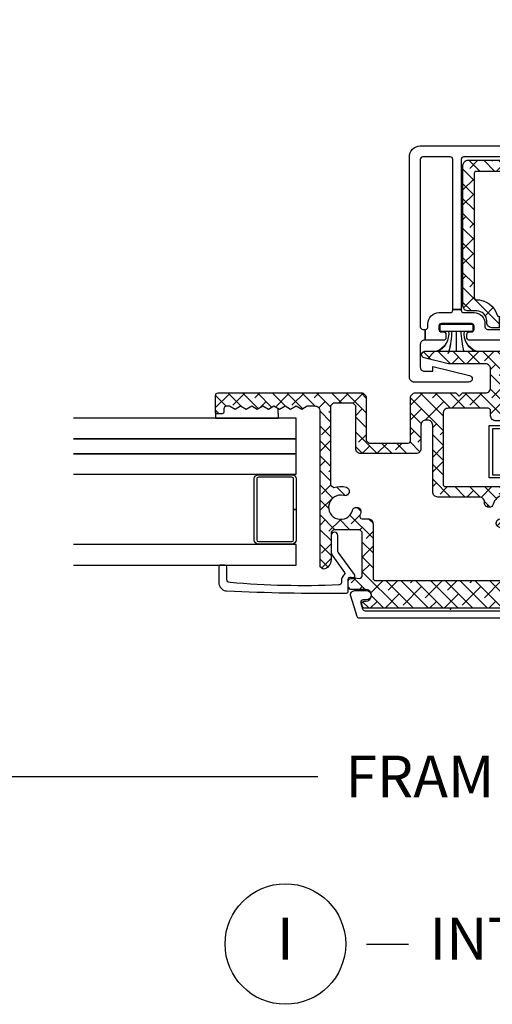
# Model space of a CAD drawing. Units: inches. Extents: x 0 to 120, y 1 to 64.
# Drawn here: x 34 to 37, y 7 to 13 of the extents above; entities that cross this region are included whole.
import ezdxf

# ---------------------------------------------------------------- set-up
doc = ezdxf.new("R2010")
doc.units = ezdxf.units.IN
doc.header["$MEASUREMENT"] = 0
doc.layers.get('Defpoints').update_dxf_attribs({"color": 253})
for name, color, linetype in [('ZP-ANNO-DIMS-DWNLD', 2, 'Continuous'), ('ZP-ANNO-TITL', 44, 'Continuous'), ('ZP-SECT-ALUM', 63, 'Continuous'), ('ZP-SECT-GLAS', 153, 'Continuous'), ('ZP-SECT-GLAS-PVB', 151, 'Continuous'), ('ZP-SECT-REIN', 14, 'Continuous'), ('ZP-SECT-RNHA', 101, 'Continuous'), ('ZP-SECT-SCRN', 234, 'Screen'), ('ZP-SECT-VINL', 130, 'Continuous'), ('ZP-SECT-WSTP', 40, 'Continuous')]:
    doc.layers.add(name, color=color, linetype=linetype)
doc.layers.add('ZP-ANNO-NPLT', color=7, linetype='Continuous', plot=False)
doc.styles.get("Standard").update_dxf_attribs({"font": 'arial.ttf'})
doc.linetypes.add('Screen', pattern='A,0.0625,-0.09375,[133,ltypeshp.shx,S=0.0375,R=0,X=-0.0625,Y=0],-0.0625,0.03125', length=0.25)
doc.dimstyles.new('Frame Make Height and Width', dxfattribs={"dimtxt": 0.25, "dimasz": 0.125, "dimexe": 0.09375, "dimexo": 0.25, "dimgap": 0.0875, "dimtad": 0, "dimdec": 4, "dimzin": 10, "dimdsep": 46, "dimlunit": 5, "dimtxsty": 'Standard', "dimblk1": 'ARCHTICK', "dimblk2": 'ARCHTICK', "dimsah": 1, "dimcen": 0.09, "dimclrd": 256, "dimclre": 256, "dimclrt": 255, "dimadec": 3, "dimazin": 2, "dimtfac": 0.75, "dimtdec": 4, "dimtofl": 0, "dimtmove": 2, "dimatfit": 3, "dimfxl": 0, "dimfrac": 2, "dimtolj": 1, "dimtzin": 0, "dimlwd": -1, "dimlwe": -1, "dimarcsym": 0})
pattern_1 = [(135, (0, 0), (-0.04419417382415922, -0.04419417382415922), []), (225, (0, 0), (-0.04419417382415924, -0.1325825214724776), [0.15625, -0.09375])]

# ---------------------------------------------------------------- blocks, each defined once
blk = doc.blocks.new('_ArchTick')
at = {"color": 0, "linetype": 'ByBlock', "const_width": 0.15}
blk.add_lwpolyline([(-0.5, -0.5), (0.5, 0.5)], dxfattribs=at)
blk = doc.blocks.new('*D145')
at = {"layer": 'Defpoints', "color": 0, "transparency": 16777216}
for p in [(30.24999999999994, 9.500000000000004), (43.74999999999994, 9.500000000000004), (30.24999999999994, 8.500000000000002)]:
    blk.add_point(p, dxfattribs=at)
at = {"layer": 'ZP-ANNO-DIMS-DWNLD', "transparency": 16777216}
for p, q in [((30.24999999999994, 9.250000000000004), (30.24999999999994, 8.406250000000002)), ((43.74999999999994, 9.250000000000004), (43.74999999999994, 8.406250000000002)), ((30.24999999999994, 8.500000000000002), (35.70896998635738, 8.500000000000002)), ((43.74999999999994, 8.500000000000002), (38.29103001364251, 8.500000000000002))]:
    blk.add_line(p, q, dxfattribs=at)
at = {"layer": 'ZP-ANNO-DIMS-DWNLD', "transparency": 16777216, "xscale": 0.125, "yscale": 0.125, "zscale": 0.125, "rotation": 180}
blk.add_blockref('_ArchTick', (30.24999999999994, 8.500000000000002), dxfattribs=at)
at = {"layer": 'ZP-ANNO-DIMS-DWNLD', "transparency": 16777216, "xscale": 0.125, "yscale": 0.125, "zscale": 0.125}
blk.add_blockref('_ArchTick', (43.74999999999994, 8.500000000000002), dxfattribs=at)
at = {"layer": 'ZP-ANNO-DIMS-DWNLD', "color": 255, "transparency": 16777216, "insert": (36.99999999999994, 8.500000000000002), "char_height": 0.25, "attachment_point": 5}
blk.add_mtext('\\A1;FRAME WIDTH', dxfattribs=at)
blk = doc.blocks.new('NG Cut Name Interlock (I)')
at = {"layer": 'ZP-ANNO-NPLT'}
blk.add_point((0, 0), dxfattribs=at)
at = {"layer": 'ZP-ANNO-TITL'}
blk.add_lwpolyline([(-0.25, 0), (-0.1875, 0)], dxfattribs=at)
blk.add_circle((-0.3712500000000016, 0), 0.09, dxfattribs=at)
at = {"layer": 'ZP-ANNO-TITL', "char_height": 0.0625}
for s, insert, width, attachment_point in [('I', (-0.3712500000000016, 0), 0.1375, 5), ('INTERLOCKER', (-0.15625, 0), 1.125, 4)]:
    blk.add_mtext(s, dxfattribs=dict(at, insert=insert, width=width, attachment_point=attachment_point))
blk = doc.blocks.new('01CS CWS 8200 SW 5-8 FF (7-8 in IMPACT-IG) IR')
at = {"layer": 'ZP-SECT-RNHA'}
h = blk.add_hatch(dxfattribs=at)
h.set_pattern_fill('ANSI38', color=256, scale=0.5, angle=90)
h.set_pattern_definition(pattern_1)
edge = h.paths.add_edge_path()
edge.add_line((0.2936964825208578, 1.747315481740003), (0.2936964825208578, 1.68031561574))
edge.add_line((0.2936964825208578, 1.68031561574), (0.2471040264599794, 1.68031561574))
edge.add_arc((0.2471040040477759, 1.710315533327792), 0.0299999175878009, 179.9999571956993, 270.0000428042734, ccw=False)
edge.add_line((0.2171040864599832, 1.71031555574001), (0.2171040864599832, 1.720315496370006))
edge.add_arc((0.1571042512844052, 1.72031554119442), 0.05999983517559482, 359.9999571957199, 450.0000428042938)
edge.add_line((0.1571042064599767, 1.780315376369998), (0.1051043104599786, 1.780315376369998))
edge.add_arc((0.1051043077327495, 1.810315313642795), 0.0299999372727965, 179.9999196000608, 270.0000052086349, ccw=False)
edge.add_line((0.07510437045998242, 1.810315355740016), (0.07510437045998247, 2.650313675739994))
edge.add_arc((0.1051042880477751, 2.650313698152212), 0.02999991758780097, 89.99995719572661, 180.0000428043007, ccw=False)
edge.add_line((0.1051043104599786, 2.680313615740005), (0.6631031944599786, 2.680313615740005))
edge.add_arc((0.6631032168721874, 2.650313698152203), 0.02999991758780978, -4.280428368019784e-05, 90.00004280428368, ccw=False)
edge.add_line((0.6931031344599888, 2.650313675739994), (0.6931031344599888, 2.063204613739998))
edge.add_arc((0.6631032168722033, 2.063204591327802), 0.0299999175877939, -90.00004280431398, 4.280425991964876e-05, ccw=False)
edge.add_line((0.6631031944599785, 2.033204673740016), (0.5181034844599851, 2.033204673740016))
edge.add_arc((0.5181034396355708, 1.973204838564424), 0.05999983517560912, 89.99995719571977, 180.0000428042937)
edge.add_line((0.4581036044599786, 1.973204793739995), (0.4581036044599786, 1.71031555574001))
edge.add_arc((0.428103686872186, 1.710315533327792), 0.02999991758780095, -90.00004280427339, 4.280430067638008e-05, ccw=False)
edge.add_line((0.4281036644599824, 1.68031561574), (0.2936964825208578, 1.68031561574))
edge.add_line((0.2936964825208578, 1.68031561574), (0.2936964825208578, 1.747315481740003))
edge.add_line((0.2936964825208578, 1.747315481740003), (0.381103758459986, 1.747315481740003))
edge.add_arc((0.3811037856157565, 1.757315434584207), 0.009999952844240502, 269.9998444081626, 359.9999300174139)
edge.add_line((0.3911037384599895, 1.757315422369999), (0.3911037384599895, 1.973204793739995))
edge.add_arc((0.5181033895816266, 1.973204888618354), 0.1269996511216726, 89.99995719571302, 180.0000428042869, ccw=False)
edge.add_line((0.5181034844599851, 2.100204539739991), (0.6161032884599821, 2.100204539739991))
edge.add_arc((0.6161032959308274, 2.110204512269149), 0.009999972529160977, 269.999957195092, 360.000042804908)
edge.add_line((0.6261032684599855, 2.110204519739995), (0.6261032684599855, 2.603313769739998))
edge.add_arc((0.6161032959307847, 2.603313777210801), 0.009999972529203609, 359.9999571953363, 450.0000428046637)
edge.add_line((0.6161032884599821, 2.613313749740001), (0.1521042164599892, 2.613313749740001))
edge.add_arc((0.1521042089892008, 2.603313777210786), 0.00999997252921782, 89.99995719541775, 180.0000428045823)
edge.add_line((0.1421042364599858, 2.603313769739998), (0.1421042364599857, 1.857224710740013))
edge.add_arc((0.1527411843173764, 1.857882492868216), 0.01065726686580713, 183.5386286605741, 268.5438192796944)
edge.add_arc((0.1571047843516558, 1.720315038971431), 0.1269982168371805, 15.669009736876717, 92.09130550874119, ccw=False)
edge.add_arc((0.2890146566901982, 1.757319161052352), 0.01000367939235952, 195.6850151612571, 269.9927534311664)
edge.add_line((0.2890133914599887, 1.747315481740003), (0.2936964825208578, 1.747315481740003))
h = blk.add_hatch(dxfattribs=at)
h.set_pattern_fill('ANSI38', color=256, scale=0.5, angle=90)
h.set_pattern_definition(pattern_1)
edge = h.paths.add_edge_path()
edge.add_line((-0.5264419841585237, 0.1983677716234525), (-0.5264419841585237, 0.4591664626234433))
edge.add_line((-0.5264419841585237, 0.4591664626234433), (-0.5414419541585289, 0.4741664326234343))
edge.add_line((-0.5414419541585289, 0.4741664326234343), (-0.6971384931585334, 0.4741664326234343))
edge.add_line((-0.6971384931585334, 0.4741664326234343), (-0.7121384631585244, 0.4591664626234433))
edge.add_line((-0.7121384631585244, 0.4591664626234433), (-0.7121384631585244, 0.2943557686234329))
edge.add_arc((-0.7694008472592542, 0.2943573700785759), 0.05726238412312373, 280.0520786485693, 359.99839761088907, ccw=False)
edge.add_line((-0.7594060851585311, 0.2379739916234485), (-0.7770241601585326, 0.2527416786234369))
edge.add_line((-0.7770241601585326, 0.2527416786234369), (-0.7770241601585325, 1.181117774623431))
edge.add_arc((-0.8070240777463545, 1.18111775766567), 0.02999991758782685, 3.23870259132522e-05, 90.00011799559972)
edge.add_line((-0.8070241395285364, 1.211117675253433), (-0.8540672737885301, 1.211117675253433))
edge.add_line((-0.8540672737885301, 1.211117675253433), (-0.8872562231585305, 1.19255869662345))
edge.add_line((-0.8872562231585305, 1.19255869662345), (-0.9204490307885321, 1.211117675253433))
edge.add_line((-0.9204490307885321, 1.211117675253433), (-0.9536379801585325, 1.19255869662345))
edge.add_line((-0.9536379801585325, 1.19255869662345), (-0.9868268901585252, 1.211117675253433))
edge.add_line((-0.9868268901585252, 1.211117675253433), (-1.020019737158535, 1.19255869662345))
edge.add_line((-1.020019737158535, 1.19255869662345), (-1.053208647158527, 1.211117675253433))
edge.add_line((-1.053208647158527, 1.211117675253433), (-1.086401494158537, 1.19255869662345))
edge.add_line((-1.086401494158537, 1.19255869662345), (-1.119590404158529, 1.211117675253433))
edge.add_line((-1.119590404158529, 1.211117675253433), (-1.152779314158536, 1.19255869662345))
edge.add_line((-1.152779314158536, 1.19255869662345), (-1.185972161158531, 1.211117675253433))
edge.add_line((-1.185972161158531, 1.211117675253433), (-1.219161071158524, 1.19255869662345))
edge.add_line((-1.219161071158524, 1.19255869662345), (-1.252353918158533, 1.211117675253433))
edge.add_line((-1.252353918158533, 1.211117675253433), (-1.285542828158526, 1.19255869662345))
edge.add_line((-1.285542828158526, 1.19255869662345), (-1.318731777528527, 1.211117675253433))
edge.add_line((-1.318731777528527, 1.211117675253433), (-1.337023040158527, 1.211117675253433))
edge.add_arc((-1.337023261140664, 1.196117965606101), 0.01499970964896068, 89.99915589407757, 180.0006937227323)
edge.add_line((-1.352022970788525, 1.196117783993429), (-1.352022970788525, 1.176117745253435))
edge.add_arc((-1.362023071433428, 1.176117905269535), 0.01000010064618289, 270.00024009496315, 359.9990831845132, ccw=False)
edge.add_line((-1.36202302952853, 1.16611780462344), (-1.392022930158532, 1.16611780462344))
edge.add_arc((-1.392023069429981, 1.176117645351524), 0.009999840729053973, 179.9994275950931, 270.0007979793306, ccw=False)
edge.add_line((-1.402022910158536, 1.176117745253435), (-1.402022910158536, 1.276117505883434))
edge.add_arc((-1.387022998886285, 1.276117603980874), 0.0149999112725713, 89.99992605836161, 180.0003747068358, ccw=False)
edge.add_line((-1.387022979528524, 1.291117515253433), (-0.5328396091585289, 1.291117515253433))
edge.add_arc((-0.5328395670613509, 1.261117617350644), 0.02999989790281821, -5.20861277664153e-06, 90.00008039996118, ccw=False)
edge.add_line((-0.5028396691585327, 1.26111761462343), (-0.5028396691585327, 1.006122061623444))
edge.add_line((-0.5028396691585327, 1.006122061623444), (-0.4878396991585276, 0.991122052253445))
edge.add_line((-0.4878396991585276, 0.991122052253445), (-0.2528401691585315, 0.991122052253445))
edge.add_arc((-0.2528401776373949, 1.006122030732343), 0.01499997847890029, 270.0000323869187, 360.0001179954826)
edge.add_line((-0.2378401991585263, 1.006122061623444), (-0.2378401991585263, 1.26111761462343))
edge.add_arc((-0.2078403012557082, 1.261117617350644), 0.02999989790281828, 89.99991960003871, 180.0000052086128, ccw=False)
edge.add_line((-0.2078402591585301, 1.291117515253433), (0.03310414084147348, 1.291117515253433))
edge.add_line((0.03310414084147347, 1.291117515253433), (0.05310410084146618, 1.271117594623433))
edge.add_line((0.05310410084146618, 1.271117594623433), (0.07310406084147311, 1.291117515253433))
edge.add_line((0.07310406084147311, 1.291117515253433), (0.2101037868414722, 1.291117515253433))
edge.add_arc((0.2101037895687013, 1.321117452526229), 0.0299999372727965, 269.9999947913651, 360.0000803999392)
edge.add_line((0.2401037268414684, 1.321117494623451), (0.2401037268414684, 1.434203803883435))
edge.add_arc((0.2101037895687013, 1.434203845980656), 0.02999993727279657, 359.9999196000608, 450.0000052086348)
edge.add_line((0.2101037868414722, 1.464203783253453), (-0.01073041715852688, 1.464203783253453))
edge.add_line((-0.01073041715852687, 1.464203783253453), (-0.1566317001585275, 1.499774578253437))
edge.add_arc((-0.1518953856968382, 1.51920461694955), 0.01999897693414549, 90.00029641108722, 256.3006079263819, ccw=False)
edge.add_line((-0.1518954891585337, 1.539203593883428), (0.3351035368414729, 1.539203593883428))
edge.add_arc((0.3351036183085997, 1.509203735350647), 0.02999985853289159, 6.998291087256803e-05, 90.00015559148511, ccw=False)
edge.add_line((0.365103476841469, 1.509203771993441), (0.365103476841469, 1.374204002623429))
edge.add_arc((0.38010343563532, 1.374203991417289), 0.01499995879385515, 179.9999571955806, 270.0000428044735)
edge.add_line((0.3801034468414742, 1.359204032623438), (0.4956031764714766, 1.359204032623438))
edge.add_arc((0.4956031876776238, 1.344204034459587), 0.01499999816385574, -4.280433421399721e-05, 90.00004280433438, ccw=False)
edge.add_line((0.5106031858414753, 1.34420402325344), (0.5106031858414753, 1.334204121993452))
edge.add_arc((0.4956032073626271, 1.334204130472251), 0.0149999784788506, 269.9998820043274, 359.99996761332534, ccw=False)
edge.add_line((0.4956031764714766, 1.319204151993432), (0.4831032408414729, 1.319204151993432))
edge.add_arc((0.4831032296353044, 1.304204153829602), 0.01499999816383443, 89.99995719558436, 180.0000428044156)
edge.add_line((0.4681032314714742, 1.304204142623433), (0.4681032314714742, 1.284204221993434))
edge.add_arc((0.4831032487676908, 1.284204229919652), 0.01500001729621868, 180.0000302758873, 269.9999697241127)
edge.add_line((0.4831032408414729, 1.269204212623436), (0.6631028808414642, 1.269204212623436))
edge.add_arc((0.6631028729182163, 1.284204229916696), 0.01500001729326282, 270.0000302645425, 359.9999697354032)
edge.add_line((0.6781028902114771, 1.284204221993434), (0.6781028902114771, 1.304204142623433))
edge.add_arc((0.6631028920476681, 1.304204153829623), 0.01499999816381311, 359.999957195503, 450.0000428045514)
edge.add_line((0.6631028808414642, 1.319204151993432), (0.6506028664714735, 1.319204151993432))
edge.add_arc((0.6506028690289257, 1.334204045811082), 0.01499989381764965, 179.9997090027219, 269.99999023118284, ccw=False)
edge.add_line((0.6356029752114695, 1.334204121993452), (0.6356029752114695, 1.34420402325344))
edge.add_arc((0.6506028887138244, 1.344204119120793), 0.01499991350266132, 90.00008496001237, 180.0003661884295, ccw=False)
edge.add_line((0.6506028664714735, 1.359204032623438), (0.7251027962114734, 1.359204032623438))
edge.add_arc((0.7251028439644728, 1.344204149745983), 0.01499988287753158, -0.0004831696966789423, 90.00018240444558, ccw=False)
edge.add_line((0.7401027268414709, 1.34420402325344), (0.7401027268414709, 1.214204283253451))
edge.add_arc((0.7251028439644785, 1.214204235500432), 0.0149998828770684, -90.0001824044677, 0.00018240452197915147, ccw=False)
edge.add_line((0.7251027962114734, 1.19920435262344), (0.3801034468414742, 1.19920435262344))
edge.add_arc((0.3801034077965469, 1.184204421668362), 0.01499993095512872, 89.99985085867716, 180.0001491412685)
edge.add_line((0.365103476841469, 1.184204382623449), (0.365103476841469, 1.154204481993446))
edge.add_arc((0.335103539568702, 1.154204439896224), 0.02999993727279654, -90.00000520863489, 8.039993917918764e-05, ccw=False)
edge.add_line((0.3351035368414728, 1.124204502623428), (0.2701036668414645, 1.124204502623428))
edge.add_arc((0.2701036641142354, 1.154204439896224), 0.0299999372727965, 179.9999196000608, 270.0000052086349, ccw=False)
edge.add_line((0.2401037268414684, 1.154204481993446), (0.2401037268414684, 1.184204382623449))
edge.add_arc((0.2251037767561358, 1.184204402538107), 0.01499995008534583, 359.9999239313553, 450.0000760686448)
edge.add_line((0.2251037568414774, 1.19920435262344), (-0.0138406471585312, 1.19920435262344))
edge.add_arc((-0.01384064988577456, 1.169204415350658), 0.02999993727278229, 89.99999479133798, 180.0000803999121)
edge.add_line((-0.04384058715852739, 1.16920437325345), (-0.04384058715852741, 0.7462052586234336))
edge.add_arc((-0.0288425968617007, 0.7462072159173305), 0.0149979904245438, 180.0074773137405, 270.0075629223062)
edge.add_line((-0.02884061715853643, 0.731209225623445), (0.4171033728414671, 0.731209225623445))
edge.add_arc((0.4171033729539442, 0.7012092854775975), 0.0299999401458475, -0.007518852630482797, 90.00000021481588, ccw=False)
edge.add_line((0.4471033128414775, 0.7012053486234322), (0.4471033128414775, 0.5031230676234486))
edge.add_arc((0.4171033952536778, 0.503123045211238), 0.02999991758780806, -90.00004280428698, 4.2804286920272716e-05, ccw=False)
edge.add_line((0.4171033728414671, 0.4731231276234382), (0.3971034128414744, 0.4731231276234382))
edge.add_arc((0.3971034128414743, 0.4356232026234466), 0.03749992499999166, 89.99999999999993, 270)
edge.add_line((0.3971034128414743, 0.3981232776234549), (0.417103372841467, 0.3981232776234549))
edge.add_arc((0.4171033952536777, 0.3681233600356552), 0.02999991758780806, -4.2804286977116135e-05, 90.00004280428698, ccw=False)
edge.add_line((0.4471033128414774, 0.3681233376234445), (0.4471033128414774, 0.3241136769279933))
edge.add_line((0.4471033128414774, 0.3241136769279933), (0.3851034368414759, 0.3241136769279933))
edge.add_line((0.3851034368414759, 0.3241136769279933), (0.3851034368414759, 0.3331234076234466))
edge.add_arc((0.3701035058863269, 0.3331234466682886), 0.01499993095519977, 359.9998508590029, 450.0001491410514)
edge.add_line((0.3701034668414707, 0.3481233776234376), (0.3546034978414667, 0.3481233776234376))
edge.add_arc((0.3546034642231507, 0.3931232540051229), 0.0449998763816979, 179.999957195713, 270.000042804287, ccw=False)
edge.add_line((0.3096035878414654, 0.393123287623439), (0.3096035878414654, 0.4698042366234461))
edge.add_line((0.3096035878414654, 0.4698042366234461), (0.301497304841476, 0.4831231076234417))
edge.add_line((0.301497304841476, 0.4831231076234417), (0.2866626888414743, 0.490800257623448))
edge.add_arc((0.2981554271904321, 0.5130027709816752), 0.02500069267400129, 149.9952489616367, 242.63245589090428, ccw=False)
edge.add_line((0.2765052288414723, 0.5255049126234326), (0.2773871168414673, 0.527032468623446))
edge.add_arc((0.2990394629865498, 0.5145336470661748), 0.02500089266220266, 74.41322836162391, 150.0042995201951, ccw=False)
edge.add_arc((0.3251033417915991, 0.6079657527090648), 0.07199851013639551, 254.4129081396962, 525.065799895176)
edge.add_arc((0.2313823809933321, 0.6329646052156891), 0.02499922760813224, 270.00204173661155, 345.0619901358668, ccw=False)
edge.add_line((0.2313832718414659, 0.6079653776234295), (0.2281037508414699, 0.6079653776234295))
edge.add_arc((0.2281037321646418, 0.632965308946596), 0.02499993132317344, 179.9999571956806, 270.0000428042544, ccw=False)
edge.add_line((0.2031038008414754, 0.6329653276234524), (0.2031038008414754, 0.639209448993455))
edge.add_arc((0.1731039029386644, 0.6392094517206476), 0.02999989790281117, 359.9999947914281, 450.000080400002)
edge.add_line((0.173103860841465, 0.6692093496234293), (-0.07584052315853282, 0.6692093496234293))
edge.add_arc((-0.07584052588576194, 0.6992092868962257), 0.02999993727279661, 179.999919600061, 270.0000052086349, ccw=False)
edge.add_line((-0.105840463158529, 0.6992093289934473), (-0.1058404631585289, 1.09861790025343))
edge.add_arc((-0.135840400431296, 1.098617942350652), 0.02999993727279658, 359.9999196000608, 450.0000052086348)
edge.add_line((-0.1358404031585251, 1.128617879623448), (-0.1458403831585286, 1.128617879623448))
edge.add_arc((-0.1458403858857577, 1.098617942350652), 0.0299999372727965, 89.99999479136514, 180.0000803999392)
edge.add_line((-0.1758403231585248, 1.09861790025343), (-0.1758403231585248, 0.9586221959934278))
edge.add_arc((-0.2058402604312847, 0.9586221538962275), 0.02999993727278947, -90.00000520867559, 8.039989830876948e-05, ccw=False)
edge.add_line((-0.2058402631585352, 0.9286222166234381), (-0.5348396051585239, 0.9286222166234381))
edge.add_arc((-0.5348396078857743, 0.9586221538962275), 0.0299999372727895, 179.9999196001017, 270.00000520867553, ccw=False)
edge.add_line((-0.5648395451585343, 0.9586221959934278), (-0.5648395451585343, 1.214117708623434))
edge.add_line((-0.5648395451585343, 1.214117708623434), (-0.5798395151585253, 1.229117678623453))
edge.add_line((-0.5798395151585253, 1.229117678623453), (-0.7000243141585257, 1.229117678623453))
edge.add_line((-0.7000243141585257, 1.229117678623453), (-0.7150242841585309, 1.214117708623434))
edge.add_line((-0.7150242841585309, 1.214117708623434), (-0.715024284158531, 0.7395320042534479))
edge.add_line((-0.715024284158531, 0.7395320042534479), (-0.6951581821585364, 0.7253430956234297))
edge.add_arc((-0.6548959918261297, 0.6079652308516778), 0.1240911242141783, 74.921675246782, 108.93265949023629, ccw=False)
edge.add_arc((-0.629123388541423, 0.7036277685139245), 0.02501767574483726, -30.0005695972701, 74.92098967522088, ccw=False)
edge.add_line((-0.6074575701585303, 0.6911187152534524), (-0.6084890641585332, 0.6893234826234504))
edge.add_arc((-0.6301571017784098, 0.7018318484542704), 0.02501925398676007, 255.237537312727, 330.00333488926225, ccw=False)
edge.add_arc((-0.654891009180961, 0.6079661605110662), 0.07205048150586317, 75.23807522077053, 344.7581068834788)
edge.add_arc((-0.5612341197562712, 0.5824490091679225), 0.0250203069166272, 89.9889998999779, 164.7634344790083, ccw=False)
edge.add_line((-0.5612293161585313, 0.6074693156234332), (-0.5591584541585348, 0.6074693156234332))
edge.add_arc((-0.5591596545625769, 0.5824512041818962), 0.02501811147033552, -14.922464269987017, 89.99725086821888, ccw=False)
edge.add_arc((-0.6546852293376981, 0.6078957067341075), 0.1238743612191229, 337.2386028869874, 345.08334436275464, ccw=False)
edge.add_arc((-0.5266266418008103, 0.5541656860871352), 0.01499938346854068, 157.2363363739459, 269.9985432609546)
edge.add_line((-0.5266270231585253, 0.5391663026234426), (-0.4917255181585318, 0.5391663026234426))
edge.add_arc((-0.4917254957463282, 0.5091663850356499), 0.02999991758780101, -4.2804300392162986e-05, 90.00004280427339, ccw=False)
edge.add_line((-0.4617255781585356, 0.5091663626234322), (-0.4617255781585357, 0.1851237036234465))
edge.add_arc((-0.4467256193646207, 0.1851236924173421), 0.0149999587939191, 179.9999571957163, 270.0000428042294)
edge.add_line((-0.4467256081585305, 0.1701237336234272), (0.3701034668414707, 0.1701237336234271))
edge.add_arc((0.3701034052344667, 0.1851237652304362), 0.01500003160713565, 270.0002353209251, 359.9997646791292)
edge.add_line((0.3851034368414759, 0.1851237036234465), (0.3851034368414759, 0.3241136769279933))
edge.add_line((0.3851034368414759, 0.3241136769279933), (0.4471033128414774, 0.3241136769279933))
edge.add_line((0.4471033128414774, 0.3241136769279933), (0.4471033128414774, 0.06712393962342844))
edge.add_arc((0.3851034831600517, 0.06712389330486679), 0.061999829681443, -90.00004280429351, 4.280428038327955e-05, ccw=False)
edge.add_line((0.3851034368414759, 0.005124063623441065), (-0.5101034341585233, 0.00512406362344112))
edge.add_arc((-0.510104694109007, 0.02012498255982393), 0.01500091898929541, 197.0036852198226, 270.00481236151256, ccw=False)
edge.add_line((-0.5244498621585336, 0.01573821562342917), (-0.5282411931585358, 0.02813976562345036))
edge.add_arc((-0.5138954595314134, 0.03252464550459221), 0.01500090813492283, 89.99734785150753, 196.9961609896853, ccw=False)
edge.add_line((-0.5138947651585255, 0.04752555362344427), (-0.5063435991585266, 0.04752555362344427))
edge.add_arc((-0.5063435991585266, 0.08252548362344217), 0.0349999299999979, 270, 450)
edge.add_line((-0.5063435991585266, 0.1175254136234401), (-0.5951426341585346, 0.1175254136234401))
edge.add_arc((-0.5951426231678646, 0.1325253951277482), 0.01499998150431219, 179.9850056923227, 269.9999580186811, ccw=False)
edge.add_line((-0.6101426041585256, 0.1325293206234335), (-0.61012685615853, 0.1763599416234456))
edge.add_arc((-0.5951284928948866, 0.1763585862155707), 0.01499836332488782, 81.16051199742748, 179.9948221583134, ccw=False)
edge.add_line((-0.5928237411585258, 0.1911788096234375), (-0.5437490361585304, 0.1835489036234322))
edge.add_arc((-0.5414376115753728, 0.1983653189806227), 0.01499562761742288, 261.1330831473006, 360.009371137175)
at = {"layer": 'ZP-ANNO-NPLT'}
blk.add_point((0, 0), dxfattribs=at)
at = {"layer": 'ZP-SECT-ALUM'}
for points in [[(0.911702691127303, 2.094559557628372), (0.9117026911272887, 1.912326394629872, 0.414213562373095), (0.9367026224504116, 1.887326463306749), (1.136702259804167, 1.887326463306749, 0.4142135623730938), (1.16170219112729, 1.912326394629872), (1.16170219112729, 2.276792720626901, 0.4142135623729286), (1.136702259804167, 2.301792651950024), (0.9367026224504116, 2.301792651950024, 0.4142135623729286), (0.9117026911272887, 2.276792720626901), (0.911702691127303, 2.094559557628372), (0.9267026611273224, 2.094559557628372), (0.9267026611273081, 2.276792709420818, -0.4142135623764249), (0.9367026336565374, 2.286792681950061), (1.136702248598041, 2.286792681950061, -0.4142135623735113), (1.146702221127299, 2.276792709420818), (1.146702221127299, 1.912326405835984, -0.4142135623730946), (1.136702248598041, 1.902326433306712), (0.9367026336565374, 1.902326433306712, -0.414213562373091), (0.9267026611273081, 1.912326405835927), (0.9267026611273224, 2.094559557628372)], [(-0.921023832788535, 0.5952027728834111), (-0.9210238327885207, 0.4129696098848967, -0.414213562373095), (-0.9460237641116436, 0.3879696785617739), (-1.146023401465399, 0.3879696785617739, -0.4142135623730938), (-1.171023332788522, 0.4129696098848967), (-1.171023332788522, 0.7774359358819254, -0.4142135623729286), (-1.146023401465399, 0.8024358672050482), (-0.9460237641116436, 0.8024358672050482, -0.4142135623729286), (-0.9210238327885207, 0.7774359358819254), (-0.921023832788535, 0.5952027728834111), (-0.9360238027885543, 0.5952027728834111), (-0.9360238027885401, 0.7774359246758564, 0.4142135623764249), (-0.9460237753177694, 0.7874358972050857), (-1.146023390259273, 0.7874358972050857, 0.4142135623735113), (-1.156023362788531, 0.777435924675828), (-1.156023362788531, 0.4129696210909941, 0.4142135623730946), (-1.146023390259273, 0.4029696485617364), (-0.9460237753177694, 0.4029696485617364, 0.414213562373091), (-0.9360238027885401, 0.4129696210909657), (-0.9360238027885543, 0.5952027728834111)]]:
    blk.add_lwpolyline(points, format="xyb", close=True, dxfattribs=at)
blk.add_lwpolyline([(0.8626026773499832, 1.021411456322937), (0.8816026787199861, 1.021411456322937), (0.8816026787199861, 1.018164331311766), (0.9666025480899948, 1.018164331311766), (0.9666025480899947, 0.8031647613117342), (0.9016026387199929, 0.8031647613117343), (0.9016026387199929, 0.883164601311762), (0.9266025887199874, 0.8831646013117619), (0.9266025887199875, 0.9781644113117521), (0.7866028687199816, 0.9781644113117522), (0.7866028687199815, 0.7831648013117274), (0.2316039787199884, 0.7831648013117274), (0.2316039787199884, 1.096164175311685), (0.8816026787199861, 1.096164175311685), (0.8816026787199861, 1.021411456322937), (0.8626026773499832, 1.021411456322937), (0.8626026773499832, 1.077164213311733), (0.2506039407199837, 1.077164213311733), (0.2506039407199837, 0.8021647633117368), (0.7676029067199863, 0.8021647633117368), (0.7676029067199864, 0.9991643693116998), (0.8626026773499832, 0.9991643693116998)], close=True, dxfattribs=at)
at = {"layer": 'ZP-SECT-GLAS'}
for points in [[(2.25, 2.516538707070026), (0.9117026911272887, 2.516538707070026), (0.9117026911272887, 2.638584762190021), (2.25, 2.638584762190021)], [(2.25, 2.304492651950028), (0.9117026911272887, 2.304492651950028), (0.9117026911272887, 2.426538707070023), (2.25, 2.426538707070023)], [(2.25, 1.762602262190057), (0.9117026911272887, 1.762602262190057), (0.9117026911272887, 1.884648317310052), (2.25, 1.884648317310052)], [(-2.25, 1.017181922325051), (-0.9210238327885207, 1.017181922325051), (-0.9210238327885207, 1.139227977445046), (-2.25, 1.139227977445046)], [(-2.25, 0.8051358672050526), (-0.9210238327885207, 0.8051358672050526), (-0.9210238327885207, 0.9271819223250475), (-2.25, 0.9271819223250475)], [(-2.25, 0.2632454774450821), (-0.9210238327885207, 0.2632454774450821), (-0.9210238327885207, 0.385291532565077), (-2.25, 0.385291532565077)]]:
    blk.add_lwpolyline(points, dxfattribs=at)
at = {"layer": 'ZP-SECT-GLAS-PVB'}
for points in [[(2.25, 2.426538707070023), (0.9117026911272887, 2.426538707070023), (0.9117026911272887, 2.516538707070026), (2.25, 2.516538707070026)], [(-2.25, 0.9271819223250475), (-0.9210238327885207, 0.9271819223250475), (-0.9210238327885207, 1.017181922325051), (-2.25, 1.017181922325051)]]:
    blk.add_lwpolyline(points, dxfattribs=at)
at = {"layer": 'ZP-SECT-REIN'}
for points in [[(0.2936964825208578, 1.747315481740003), (0.2936964825208578, 1.68031561574), (0.2471040264599794, 1.68031561574, -0.414214), (0.2171040864599832, 1.71031555574001), (0.2171040864599832, 1.720315496370006, 0.414214), (0.1571042064599767, 1.780315376369998), (0.1051043104599786, 1.780315376369998, -0.414214), (0.07510437045998242, 1.810315355740016), (0.07510437045998247, 2.650313675739994, -0.414214), (0.1051043104599786, 2.680313615740005), (0.6631031944599785, 2.680313615740005, -0.4142139999999668), (0.6931031344599888, 2.650313675739994), (0.6931031344599888, 2.063204613739998, -0.414214), (0.6631031944599785, 2.033204673740016), (0.5181034844599851, 2.033204673740016, 0.414214), (0.4581036044599786, 1.973204793739995), (0.4581036044599786, 1.71031555574001, -0.414214), (0.4281036644599824, 1.68031561574), (0.2936964825208578, 1.68031561574), (0.2936964825208578, 1.747315481740003), (0.381103758459986, 1.747315481740003, 0.4142140000034644), (0.3911037384599895, 1.757315422369999), (0.3911037384599895, 1.973204793739995, -0.414214), (0.5181034844599851, 2.100204539739991), (0.6161032884599821, 2.100204539739991, 0.414214000006349), (0.6261032684599855, 2.110204519739995), (0.6261032684599855, 2.603313769739998, 0.4142140000038516), (0.6161032884599821, 2.613313749740001), (0.1521042164599892, 2.613313749740001, 0.4142140000030192), (0.1421042364599858, 2.603313769739998), (0.1421042364599857, 1.857224710740013, 0.388904805465381), (0.1524703574599756, 1.847228667740012, -0.34639), (0.2793834894599884, 1.754614679740001, 0.3360890805900335), (0.2890133914599887, 1.747315481740003)], [(-0.5264419841585237, 0.1983677716234525), (-0.5264419841585237, 0.4591664626234433), (-0.5414419541585289, 0.4741664326234343), (-0.6971384931585334, 0.4741664326234343), (-0.7121384631585244, 0.4591664626234433), (-0.7121384631585244, 0.2943557686234329, -0.363705), (-0.7594060851585311, 0.2379739916234485), (-0.7770241601585326, 0.2527416786234369), (-0.7770241601585325, 1.181117774623431, 0.414214), (-0.8070241395285364, 1.211117675253433), (-0.8540672737885301, 1.211117675253433), (-0.8872562231585305, 1.19255869662345), (-0.9204490307885321, 1.211117675253433), (-0.9536379801585325, 1.19255869662345), (-0.9868268901585252, 1.211117675253433), (-1.020019737158535, 1.19255869662345), (-1.053208647158527, 1.211117675253433), (-1.086401494158537, 1.19255869662345), (-1.119590404158529, 1.211117675253433), (-1.152779314158536, 1.19255869662345), (-1.185972161158531, 1.211117675253433), (-1.219161071158524, 1.19255869662345), (-1.252353918158533, 1.211117675253433), (-1.285542828158526, 1.19255869662345), (-1.318731777528527, 1.211117675253433), (-1.337023040158527, 1.211117675253433, 0.4142214236997129), (-1.352022970788525, 1.196117783993429), (-1.352022970788525, 1.176117745253435, -0.4142076483159003), (-1.36202302952853, 1.16611780462344), (-1.392022930158532, 1.16611780462344, -0.4142205677275537), (-1.402022910158536, 1.176117745253435), (-1.402022910158536, 1.276117505883434, -0.4142158558439825), (-1.387022979528524, 1.291117515253433), (-0.5328396091585289, 1.291117515253433, -0.414214), (-0.5028396691585327, 1.26111761462343), (-0.5028396691585327, 1.006122061623444), (-0.4878396991585276, 0.991122052253445), (-0.2528401691585315, 0.991122052253445, 0.4142139999999475), (-0.2378401991585263, 1.006122061623444), (-0.2378401991585263, 1.26111761462343, -0.414214), (-0.2078402591585301, 1.291117515253433), (0.03310414084147347, 1.291117515253433), (0.05310410084146618, 1.271117594623433), (0.07310406084147311, 1.291117515253433), (0.2101037868414722, 1.291117515253433, 0.414214), (0.2401037268414684, 1.321117494623451), (0.2401037268414684, 1.434203803883435, 0.414214), (0.2101037868414722, 1.464203783253453), (-0.01073041715852687, 1.464203783253453), (-0.1566317001585275, 1.499774578253437, -0.887064), (-0.1518954891585337, 1.539203593883428), (0.3351035368414729, 1.539203593883428, -0.414214), (0.365103476841469, 1.509203771993441), (0.365103476841469, 1.374204002623429, 0.4142140000016317), (0.3801034468414742, 1.359204032623438), (0.4956031764714766, 1.359204032623438, -0.4142140000004831), (0.5106031858414753, 1.34420402325344), (0.5106031858414753, 1.334204121993452, -0.4142140000021673), (0.4956031764714766, 1.319204151993432), (0.4831032408414729, 1.319204151993432, 0.4142140000013156), (0.4681032314714742, 1.304204142623433), (0.4681032314714742, 1.284204221993434, 0.4142132528354225), (0.4831032408414729, 1.269204212623436), (0.6631028808414642, 1.269204212623436, 0.4142132529511332), (0.6781028902114771, 1.284204221993434), (0.6781028902114771, 1.304204142623433, 0.4142140000024255), (0.6631028808414642, 1.319204151993432), (0.6506028664714735, 1.319204151993432, -0.4142149999999449), (0.6356029752114695, 1.334204121993452), (0.6356029752114695, 1.34420402325344, -0.4142149999997231), (0.6506028664714735, 1.359204032623438), (0.7251027962114734, 1.359204032623438, -0.4142169647596068), (0.7401027268414709, 1.34420402325344), (0.7401027268414709, 1.214204283253451, -0.4142154272600133), (0.7251027962114734, 1.19920435262344), (0.3801034468414742, 1.19920435262344, 0.4142150871799159), (0.365103476841469, 1.184204382623449), (0.365103476841469, 1.154204481993446, -0.414214), (0.3351035368414728, 1.124204502623428), (0.2701036668414645, 1.124204502623428, -0.414214), (0.2401037268414684, 1.154204481993446), (0.2401037268414684, 1.184204382623449, 0.4142143400916823), (0.2251037568414774, 1.19920435262344), (-0.01384064715853121, 1.19920435262344, 0.414214), (-0.04384058715852739, 1.16920437325345), (-0.04384058715852741, 0.7462052586234336, 0.4142139999999587), (-0.02884061715853643, 0.731209225623445), (0.4171033728414671, 0.731209225623445, -0.4142520000000001), (0.4471033128414775, 0.7012053486234322), (0.4471033128414775, 0.5031230676234486, -0.414214), (0.4171033728414671, 0.4731231276234382), (0.3971034128414744, 0.4731231276234382, 1), (0.3971034128414743, 0.3981232776234549), (0.417103372841467, 0.3981232776234549, -0.414214), (0.4471033128414774, 0.3681233376234445), (0.4471033128414774, 0.3241136769279933), (0.3851034368414759, 0.3241136769279933), (0.3851034368414759, 0.3331234076234466, 0.4142150871771411), (0.3701034668414707, 0.3481233776234376), (0.3546034978414667, 0.3481233776234376, -0.414214), (0.3096035878414654, 0.393123287623439), (0.3096035878414654, 0.4698042366234461), (0.301497304841476, 0.4831231076234417), (0.2866626888414743, 0.490800257623448, -0.42776), (0.2765052288414723, 0.5255049126234326), (0.2773871168414673, 0.527032468623446, -0.342333), (0.3057571388414715, 0.5386151226234404, 2.433801), (0.2555367668414733, 0.6265204586234461, -0.339746), (0.2313832718414659, 0.6079653776234295), (0.2281037508414699, 0.6079653776234295, -0.414214), (0.2031038008414754, 0.6329653276234524), (0.2031038008414754, 0.639209448993455, 0.414214), (0.173103860841465, 0.6692093496234293), (-0.0758405231585328, 0.6692093496234293, -0.414214), (-0.105840463158529, 0.6992093289934473), (-0.1058404631585289, 1.09861790025343, 0.414214), (-0.1358404031585251, 1.128617879623448), (-0.1458403831585286, 1.128617879623448, 0.414214), (-0.1758403231585248, 1.09861790025343), (-0.1758403231585248, 0.9586221959934278, -0.414214), (-0.2058402631585352, 0.9286222166234381), (-0.5348396051585239, 0.9286222166234381, -0.414214), (-0.5648395451585343, 0.9586221959934278), (-0.5648395451585343, 1.214117708623434), (-0.5798395151585253, 1.229117678623453), (-0.7000243141585257, 1.229117678623453), (-0.7150242841585309, 1.214117708623434), (-0.715024284158531, 0.7395320042534479), (-0.6951581821585364, 0.7253430956234297, -0.1495), (-0.6226150201585341, 0.7277840356234435, -0.49272), (-0.6074575701585303, 0.6911187152534524), (-0.6084890641585332, 0.6893234826234504, -0.338315), (-0.6365323151585329, 0.6776384666234492, 2.399985), (-0.5853749371585337, 0.5890244706234284, -0.338357), (-0.5612293161585313, 0.6074693156234332), (-0.5591584541585348, 0.6074693156234332, -0.4927099999998762), (-0.5349852741585295, 0.5760087486234511, -0.03424251620853352), (-0.540457704158527, 0.5599694106234381, 0.5359830000000105), (-0.5266270231585253, 0.5391663026234426), (-0.4917255181585318, 0.5391663026234426, -0.414214), (-0.4617255781585356, 0.5091663626234322), (-0.4617255781585357, 0.1851237036234466, 0.4142139999996893), (-0.4467256081585305, 0.1701237336234272), (0.3701034668414707, 0.1701237336234271, 0.4142111564773304), (0.3851034368414759, 0.1851237036234465), (0.3851034368414759, 0.3241136769279933), (0.4471033128414774, 0.3241136769279933), (0.4471033128414774, 0.06712393962342841, -0.414214), (0.3851034368414759, 0.005124063623441065), (-0.5101034341585233, 0.00512406362344112, -0.3297560000024479), (-0.5244498621585336, 0.01573821562342917), (-0.5282411931585358, 0.02813976562345036, -0.5040350000004744), (-0.5138947651585255, 0.04752555362344427), (-0.5063435991585266, 0.04752555362344427, 1), (-0.5063435991585266, 0.1175254136234401), (-0.5951426341585346, 0.1175254136234401, -0.4142899999989131), (-0.6101426041585256, 0.1325293206234335), (-0.61012685615853, 0.1763599416234456, -0.4601300000011477), (-0.5928237411585258, 0.1911788096234375), (-0.5437490361585304, 0.1835489036234322, 0.4603519607070218)]]:
    blk.add_lwpolyline(points, format="xyb", close=True, dxfattribs=at)
at = {"layer": 'ZP-SECT-SCRN'}
blk.add_lwpolyline([(0.9007211102830297, 0.7634766380180054), (2.25, 0.7634766380178916)], dxfattribs=at)
at = {"layer": 'ZP-SECT-VINL'}
for points in [[(0.7121010492199816, 2.038245411689985), (0.7121010492199816, 2.685354314319994, 0.414214), (0.6971010792199764, 2.700354284319985), (0.07910231521998429, 2.700354284319985, 0.414214), (0.0641023452199791, 2.685354314319994), (0.06410234521997904, 1.788307489370879), (0.01410244521997594, 1.788307489370879), (0.014102445219976, 2.685354314319994, 0.4142140000002443), (-0.0008975247800149811, 2.700354284319985), (-0.1648971967800177, 2.700354284319985, 0.414214), (-0.1798971667800229, 2.685354314319994), (-0.179897166780023, 1.685356353689997, 0.414214), (-0.1648971967800178, 1.670356344319998), (-0.1513139305523054, 1.670356344319998), (-0.1513139305523054, 1.605356434949982), (-0.1548972167800143, 1.605356434949982, 0.414214), (-0.179897166780023, 1.580356484949988), (-0.179897166780023, 1.445356794319991, 0.414214), (-0.1548972167800144, 1.420356923059984), (-0.1048973167800113, 1.420356923059984), (-0.1048973167800113, 1.448356748950005), (0.1148384642199859, 1.394786029319988, -0.887064), (0.1101022532199779, 1.355357013689996), (-0.2148970967800209, 1.355357013689996, -0.414214), (-0.2448970367800171, 1.385356993059986), (-0.244897036780017, 2.700354284319985, -0.414214), (-0.1798971667800229, 2.765354154319994), (1.306686513589981, 2.765354154319994, 0.4198369999998329), (1.336682437849987, 2.795928896319992, 0.066572), (1.244891243479984, 3.39472297431999, 0.314728), (1.231485758479977, 3.405471023689984, -1.885841), (1.287414819849986, 3.477325210689997, -0.078586), (1.402099708589987, 2.752161267319991), (1.402099708589987, 2.665354354319987, -0.4142149999999999), (1.39209968921999, 2.655354374319984), (1.362099709849986, 2.655354374319984, -0.414216), (1.352099808589984, 2.665354354319987), (1.352099808589984, 2.685354314319994, 0.414214), (1.337099799219985, 2.700354284319985), (1.318812434219979, 2.700354284319985), (1.285619508479982, 2.681795266319995), (1.252430677219977, 2.700354284319985), (1.21923775147998, 2.681795266319995), (1.186048920219989, 2.700354284319985), (1.15286004958999, 2.681795266319995), (1.119667163219987, 2.700354284319985), (1.086478292589988, 2.681795266319995), (1.053285406219985, 2.700354284319985), (1.020096535589986, 2.681795266319995), (0.9869036492199826, 2.700354284319985), (0.9537146998499823, 2.681795266319995), (0.9205218922199806, 2.700354284319985), (0.8873329428499802, 2.681795266319995), (0.8541441115899887, 2.700354284319985), (0.7921008892199809, 2.700354284319985, 0.414214), (0.7771008798499822, 2.685354314319994), (0.7771008798499822, 1.742954624319992, -0.465776), (0.7595222142199846, 1.728179102690007, -0.364477), (0.7121010492199816, 1.784588359949993), (0.7121010492199816, 1.948245512949995, 0.414214), (0.6971010792199764, 1.963245522319994), (0.5521013298499896, 1.963245522319994, 0.4142149999999999), (0.5371014385899856, 1.948245512949995), (0.5371014385899856, 1.690265713949998, 0.460117), (0.5544044748499887, 1.675442948319983), (0.5927823902199806, 1.681411440320005, -0.460208), (0.6100894422199873, 1.666592572319985), (0.6100894422199873, 1.620356444319981, -0.414214), (0.5950894328499886, 1.605356434949982), (0.1131022472199846, 1.605356434949982, -0.414214), (0.09810227721997943, 1.620356444319981), (0.09810227721997943, 1.64035636494998, -0.414214), (0.1131022472199846, 1.655356374320007), (0.1261022212199806, 1.655356374320007, 0.414214), (0.1411021912199858, 1.670356344319998), (0.1411021912199858, 1.690356304320005, 0.414214), (0.1261022212199806, 1.705356274319996), (-0.05389741878001065, 1.705356274319996, 0.414214), (-0.06889738878001585, 1.690356304320005), (-0.06889738878001585, 1.670356344319998, 0.414214), (-0.05389741878001065, 1.655356374320007), (-0.04189744278001218, 1.655356374320007, -0.414214), (-0.0268974727800212, 1.64035636494998), (-0.0268974727800212, 1.620356444319981, -0.414214), (-0.04189744278001219, 1.605356434949982), (-0.1513139305523054, 1.605356434949982), (-0.1513139305523054, 1.670356344319998), (-0.1488972287800151, 1.670356344319998, 0.414214), (-0.1338972587800241, 1.685356353689997), (-0.1338972587800241, 1.705356274319996, -0.414214), (-0.06889738878001583, 1.770356104949997), (-0.000897524780015038, 1.770356104949997, 0.414214), (0.01410244521997594, 1.785356114319995), (0.01410244521997594, 1.788307489370879), (0.06410234521997904, 1.788307489370879), (0.06410234521997904, 1.785356114319995, 0.414214), (0.07910231521998423, 1.770356104949997), (0.1411021912199858, 1.770356104949997, -0.414214), (0.2061020612199799, 1.705356274319996), (0.2061020612199799, 1.685356353689997, 0.414214), (0.2211020312199851, 1.670356344319998), (0.4621015492199804, 1.670356344319998, 0.414214), (0.4771015192199856, 1.685356353689997), (0.4771015192199856, 1.958245492949999, -0.414214), (0.5421013498499861, 2.023245402319986), (0.6971010792199764, 2.023245402319986, 0.414214)], [(1.315127451980473, 1.658126230465797, 0.3541185725306543), (1.334125617106665, 1.674641083452826), (1.334125617106665, 1.752602262190067, -0.414213562373082), (1.34412561710667, 1.762602262190057), (1.371397844555261, 1.762602262190057, -0.414213562373082), (1.381397844555266, 1.752602262190067), (1.381397844555266, 1.649037912914565, -0.3541185725307133), (1.333902431739787, 1.607750780446935, -0.01314202683811507), (0.6204396522050075, 1.594597567733189, -0.4729866870492653), (0.6100906572379756, 1.606591476003388), (0.610090657238004, 1.66659147600339, 0.4142135623730777), (0.5950906572380035, 1.681591476003405), (0.5850906572379984, 1.681591476003405, -0.6180339887498977), (0.5730906572379979, 1.705591476003406), (0.6691010492199894, 1.838768315811137, 0.1622776601683839), (0.6721010492199895, 1.847768315811123), (0.6721010492199895, 1.939101649144504, -1), (0.7121010492199815, 1.939101649144504), (0.7121010492199815, 1.847768315811123, -0.162277660168383), (0.7011010492199858, 1.814768315811136), (0.6329150018926271, 1.718690602209563, 0.3740894334479642), (0.6338651027149922, 1.705598428947098, -0.1996893595397675), (0.6500906572379961, 1.66659147600339), (0.6500906572379961, 1.658517748161955, 0.4335547379894775), (0.6660736603435993, 1.643549992655721, 0.03337055368025906)], [(0.5051033936914564, -0.03971915377658777, -0.414214), (0.4901034236914512, -0.05471912377657875), (-0.5430243919385447, -0.05471912377657869, -0.329756), (-0.5573708593085485, -0.04410497177659064), (-0.5946936193085435, 0.07796958722340723, -0.5040560000000001), (-0.5707842183085461, 0.1102805462234074), (-0.5008276259385411, 0.1102805462234074, -1), (-0.5008276259385411, 0.05528065622343095), (-0.5204260513085472, 0.05528065622343096, 0.504035), (-0.5347725186785368, 0.03589486822340863), (-0.524071713308544, 0.0008949382234107227, 0.329756), (-0.5097252459385402, -0.009719213776577331), (0.4301035436914589, -0.009719213776577388, 0.414214), (0.460103483691455, 0.02028072622343299), (0.460103483691455, 0.3933823422234183, 0.414214), (0.4451035136914498, 0.4083823122234094), (0.395103613691461, 0.4083823122234094, -1), (0.395103613691461, 0.4633822022234142), (0.4451035136914499, 0.4633822022234142, 0.414214), (0.4601034836914551, 0.4783821722234335), (0.4601034836914551, 0.5208820872234128, -0.414214), (0.4751034536914603, 0.5358820572234322), (0.4901034236914513, 0.5358820572234322, -0.414214), (0.5051033936914564, 0.5208820872234128)], [(-1.315164865919016, 0.1587694457208215, -0.3541185725306543), (-1.334163031045208, 0.1752842987078509), (-1.334163031045208, 0.2532454774450912, 0.414213562373082), (-1.344163031045213, 0.2632454774450821), (-1.371435258493804, 0.2632454774450821, 0.414213562373082), (-1.381435258493809, 0.2532454774450912), (-1.381435258493809, 0.1496811281695898, 0.3541185725307133), (-1.33393984567833, 0.1083939957019595, 0.01314202683811507), (-0.6204770661435504, 0.09524078298821337, 0.4729866870492653), (-0.6101280711765185, 0.1072346912584123), (-0.6101280711765469, 0.1672346912584146, -0.4142135623730777), (-0.5951280711765463, 0.1822346912584152), (-0.5851280711765412, 0.1822346912584152, 0.6180339887498977), (-0.5731280711765407, 0.2062346912584161), (-0.6691384631585322, 0.3394115310661476, -0.1622776601683839), (-0.6721384631585323, 0.348411531066148), (-0.6721384631585323, 0.439744864399529, 1), (-0.7121384631585244, 0.439744864399529), (-0.7121384631585244, 0.348411531066148, 0.162277660168383), (-0.7011384631585287, 0.3154115310661467), (-0.6329524158311699, 0.2193338174646016, -0.3740894334479642), (-0.633902516653535, 0.2062416442021089, 0.1996893595397675), (-0.6501280711765389, 0.1672346912584146), (-0.6501280711765389, 0.1591609634169657, -0.4335547379894775), (-0.6661110742821421, 0.1441932079107318, -0.03337055368025906)]]:
    blk.add_lwpolyline(points, format="xyb", close=True, dxfattribs=at)
at = {"layer": 'ZP-SECT-WSTP'}
for points in [[(1.31881241322796, 2.700354284320042), (1.337099809119053, 2.700354284320071, -0.4142135623730946), (1.352099787597951, 2.685354305841173), (1.352099787597638, 2.665354273337726, 0.4142135623731301), (1.362099686615324, 2.655354374320041), (1.392099712454666, 2.655354374319955, 0.4142122705644211), (1.402099687597854, 2.665354305358221), (1.402099569530322, 2.638584762190021), (1.027100492081843, 2.638584762190021), (1.027955807109123, 2.686190135696819), (1.053285385227952, 2.700354284320042), (1.086478271597969, 2.681795266320023), (1.119667142227968, 2.700354284320042), (1.152860028597957, 2.681795266320023), (1.186048899227956, 2.700354284320042), (1.219237730487947, 2.681795266320023), (1.252430656227944, 2.700354284320042), (1.285619487487964, 2.681795266320023)], [(-1.318735693536496, 1.211117714623498), (-1.337023089427589, 1.211117714623526, 0.4142135623730946), (-1.352023067906487, 1.196117736144629), (-1.352023067906174, 1.176117703641182, -0.4142135623731301), (-1.36202296692386, 1.166117804623497), (-1.392022992763202, 1.166117804623411, -0.4142122705644211), (-1.40202296790639, 1.176117735661677), (-1.402022849838858, 1.139227977445046), (-1.027023772390379, 1.139227977445046), (-1.027879087417659, 1.196953566000275), (-1.053208665536488, 1.211117714623498), (-1.086401551906505, 1.192558696623479), (-1.119590422536504, 1.211117714623498), (-1.152783308906493, 1.192558696623479), (-1.185972179536492, 1.211117714623498), (-1.219161010796483, 1.192558696623479), (-1.25235393653648, 1.211117714623498), (-1.2855427677965, 1.192558696623479)], [(0.9258567588148879, 0.937786547238545), (0.925650079347463, 0.9327861823019815), (0.9199807192389075, 0.9091613850984003), (0.925036688555025, 0.8934953540982064), (0.8936113351834649, 0.8796579831670215), (0.8732673376477749, 0.8811824694365669, -0.1132945353438875), (0.882677961473604, 0.8885723771122684, 0.9083186342089958), (0.8442978016135215, 0.9239066835473864, 0.2017950183599213), (0.8216074453593194, 0.8586033087566989, 0.7425674384626957), (0.8594692933496333, 0.851949754397026, -0.1726725922063868), (0.8732673376477749, 0.8811824694365669), (0.8936113351834649, 0.8796579831670215), (0.9016026657705538, 0.8748388042635042), (0.9016026689391197, 0.8627357523261026), (0.89628567441531, 0.852649951498222), (0.9016026730712667, 0.846952067505157), (0.9016026766744574, 0.8331889374185835), (0.8965333125313748, 0.8261354129071776), (0.9016026811160032, 0.8162234675135949), (0.901602683288246, 0.8079261248965963), (0.8968084537374068, 0.8069311491811959), (0.9066873686134898, 0.799170116745472, -0.5564437567923531), (0.7933952891369245, 0.7911569023239622), (0.7934411370912073, 0.7992769229942382), (0.7882659632060154, 0.8174511289060433), (0.7909722648665252, 0.8430089635124034), (0.786602902281544, 0.849968677648377), (0.7866028978001225, 0.8670863508918103), (0.7899910618905039, 0.8778003423762186), (0.7866028933466112, 0.8840975430427704), (0.7866028881385887, 0.9039907129887865), (0.7945701393929313, 0.9131949744088388), (0.7980627708518285, 0.924952886380396), (0.7867132752789417, 0.9372538118076363, -0.5742640146994035)]]:
    blk.add_lwpolyline(points, format="xyb", close=True, dxfattribs=at)
for points in [[(-0.07913752578001255, 1.539203575129989, 0.3426844795747164), (-0.009303019780020247, 1.660356403690002), (0.008133953219982107, 1.660356403690002, -0.04107538303935752), (-0.008452627780016448, 1.539203575129989), (-0.006452631780021439, 1.539203575129989, 0.03562800696645544), (0.01013394921997711, 1.660356403690002), (0.03496460821997981, 1.660356403690002), (0.03496460821997981, 1.539203575129989), (0.03696460421998903, 1.539203575129989), (0.03696460421998903, 1.660356403690002), (0.06206691621997617, 1.660356403690002, 0.0400778819482135), (0.07865743421997716, 1.539203575129989), (0.08065743021998638, 1.539203575129989, -0.04048151383693648), (0.06406691221998538, 1.660356403690002), (0.08150388521998773, 1.660356403690002, 0.3427140701796791), (0.1513423282199825, 1.539203575129989), (0.1533423242199775, 1.539203575129989, -0.3427140701796791), (0.08350388121998274, 1.660356403690002), (0.1361022012199841, 1.660356403690002), (0.1361022012199841, 1.700356244950001), (-0.0638973987800141, 1.700356244950001), (-0.06389739878001412, 1.660356403690002), (-0.01130301578001526, 1.660356403690002, -0.3430425774072183), (-0.08113752178002177, 1.539203575129989), (-0.07913752578001255, 1.539203575129989)], [(0.5749487346504055, 1.605356434949982), (0.5749486539598224, 1.297141164140271), (0.5795510069598181, 1.29714116293539), (0.5980037723148969, 1.605642268655203, 0.06964417495546472), (0.6019316358367491, 1.607007861783813), (0.5833935189598237, 1.297141161929403), (0.5880076829598267, 1.297141160721424), (0.6261611422984005, 1.614280253001027), (0.6299064852736934, 1.613210829681748), (0.591885627959826, 1.297141159706172), (0.5965391619598251, 1.297141158487875), (0.6550381632374923, 1.606394656365381), (0.6587849866615444, 1.605431655489951), (0.6004682879598279, 1.297141157459237), (0.6447359159598137, 1.29714114587), (0.6447359086459415, 1.269204193869996), (0.5013306836459465, 1.269204231413397), (0.5013306909598186, 1.297141183413402), (0.5445117069598241, 1.297141172108638), (0.4825013972306068, 1.605356452034954), (0.4864305232306095, 1.605356451006315), (0.5484408329598268, 1.29714117108), (0.5531534219598201, 1.297141169846242), (0.5135092092306054, 1.605356443917117), (0.5173871542306189, 1.605356442901865), (0.5570313669598194, 1.297141168831018), (0.561680963959816, 1.297141167613745), (0.543918597230615, 1.605356435955969), (0.5477611092306064, 1.605356434949982), (0.5655234759598217, 1.297141166607787), (0.5711140159598217, 1.297141165144183), (0.5711140966504048, 1.605356435953865), (0.5749487346504055, 1.605356434949982)]]:
    blk.add_lwpolyline(points, format="xyb", dxfattribs=at)

msp = doc.modelspace()

# ---------------------------------------------------------------- block references
msp.add_blockref('01CS CWS 8200 SW 5-8 FF (7-8 in IMPACT-IG) IR', (36.49999999999997, 9.500000000000004))
at = {"xscale": 4, "yscale": 4, "zscale": 4}
msp.add_blockref('NG Cut Name Interlock (I)', (36.99999999999994, 7.5), dxfattribs=at)

# ---------------------------------------------------------------- dimensions: what is measured, and where the dimension line sits
at = {"layer": 'ZP-ANNO-DIMS-DWNLD'}
dim = msp.add_linear_dim(base=(30.24999999999994, 8.500000000000002), p1=(43.74999999999994, 9.500000000000004), p2=(30.24999999999994, 9.500000000000004), angle=180, text='FRAME WIDTH', dimstyle='Frame Make Height and Width', override={"dimscale": 1, "dimlfac": 1, "dimpost": '"\\X'}, dxfattribs=at)
dim.commit()
dim.dimension.update_dxf_attribs({"geometry": '*D145', "text_midpoint": (36.99999999999994, 8.500000000000002)})

doc.saveas('drawing.dxf')
